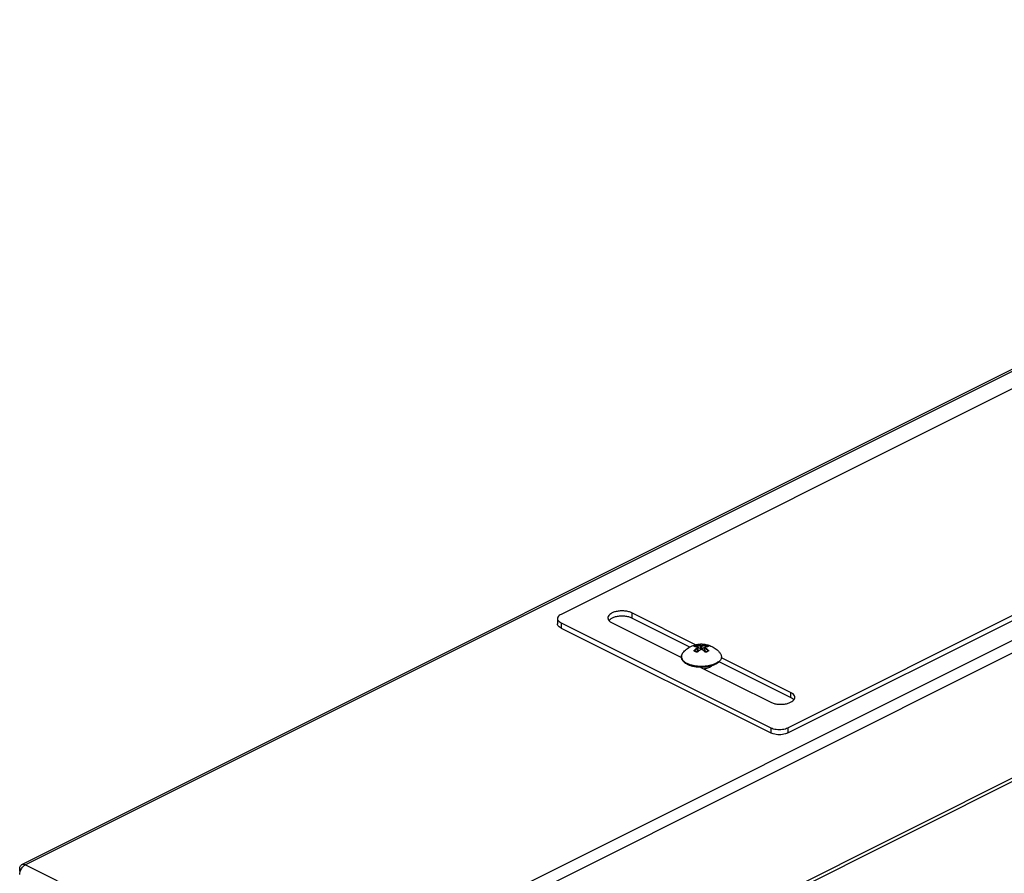
# Model space of a CAD drawing. Extents: x -414 to 78, y -464 to 323.
# Drawn here: x -414 to -168, y 110 to 323 of the extents above; entities that cross this region are included whole.
import ezdxf

# ---------------------------------------------------------------- set-up
doc = ezdxf.new("R2010")
doc.units = 0
doc.header["$LTSCALE"] = 16.335
doc.layers.get('0').update_dxf_attribs({"linetype": 'CONTINUOUS'})

msp = doc.modelspace()

# ---------------------------------------------------------------- linework, layer by layer
at = {"color": 7, "linetype": 'CONTINUOUS'}
for p, q in [((-413.3, 112.15), (8.13, 322.87)), ((-113.3, 257.29), (-278.76, 174.56)), ((-343.59, 44.18), (76.49, 254.22)), ((-222.19, 146.28), (-56.73, 229.01)), ((-222.19, 144.98), (-56.73, 227.71)), ((-245.23, 166.99), (-261.09, 174.91)), ((-279.64, 173.5), (-279.64, 172.2)), ((-278.76, 172.44), (-226.44, 146.28)), ((-266.04, 172.44), (-248.75, 163.8)), ((-246.67, 166.41), (-261.09, 173.61)), ((-278.76, 171.14), (-226.44, 144.98)), ((-245.45, 166.54), (-245.45, 166.54)), ((-245.45, 165.43), (-245.45, 165.43)), ((-245.42, 165.4), (-245.42, 165.4)), ((-244.61, 165.44), (-245.05, 165.22)), ((-244.65, 166.35), (-244.65, 166.35)), ((-243.9, 165.93), (-244.56, 166.26)), ((-244.55, 165.51), (-244.55, 166.23)), ((-242.97, 166.26), (-243.62, 165.93)), ((-242.97, 165.51), (-242.97, 166.23)), ((-242.47, 165.22), (-242.91, 165.44)), ((-242.88, 166.35), (-242.88, 166.35)), ((-242.1, 165.4), (-242.1, 165.4)), ((-242.08, 165.43), (-242.08, 165.43)), ((-242.07, 166.54), (-242.07, 166.54)), ((-221.49, 153.82), (-239.33, 162.74)), ((-221.49, 155.11), (-238.77, 163.76)), ((-243.86, 161.35), (-226.44, 152.64)), ((-241.51, 161.49), (-241.51, 161.62)), ((-241.26, 161.69), (-241.26, 161.66)), ((-413.82, 110.54), (-413.82, 111.07))]:
    msp.add_line(p, q, dxfattribs=at)
at = {"color": 9, "linetype": 'CONTINUOUS'}
for p, q in [((9.03, 322.81), (-412.41, 112.1)), ((76.2, 289.23), (-345.23, 78.51)), ((77.62, 286.79), (-343.82, 76.07)), ((77.62, 255.61), (-343.82, 44.89)), ((-261.09, 174.91), (-261.09, 173.61)), ((-278.76, 172.44), (-278.76, 171.14)), ((-245.39, 166.54), (-245.39, 166.53)), ((-245.39, 165.55), (-245.39, 165.38)), ((-244.96, 166.76), (-244.96, 166.45)), ((-244.68, 166.83), (-244.68, 166.37)), ((-244.61, 165.44), (-244.61, 166.15)), ((-243.9, 165.93), (-243.9, 166.65)), ((-243.62, 165.93), (-243.62, 166.65)), ((-242.91, 165.44), (-242.91, 166.15)), ((-242.84, 166.83), (-242.84, 166.37)), ((-242.56, 166.76), (-242.56, 166.45)), ((-242.14, 166.54), (-242.14, 166.53)), ((-242.14, 165.55), (-242.14, 165.38)), ((-221.49, 155.11), (-221.49, 153.82)), ((-226.44, 146.28), (-226.44, 144.98)), ((-222.19, 146.28), (-222.19, 144.98)), ((-413.5, 110.91), (-413.82, 111.07)), ((-412.41, 112.1), (-345.23, 78.51))]:
    msp.add_line(p, q, dxfattribs=at)
at = {"color": 7, "linetype": 'CONTINUOUS'}
for points, knots in [([(-278.76, 174.56), (-278.93, 174.48), (-279.23, 174.29), (-279.56, 173.93), (-279.64, 173.63), (-279.64, 173.5)], [0, 0, 0, 0, 0.390686, 0.721593, 1, 1, 1, 1]), ([(-261.09, 174.91), (-261.34, 175.04), (-261.91, 175.25), (-262.83, 175.41), (-263.81, 175.45), (-264.76, 175.34), (-265.63, 175.12), (-266.34, 174.78), (-266.85, 174.35), (-267.05, 173.94), (-267.06, 173.72), (-267.06, 173.68)], [0, 0, 0, 0, 0.125776, 0.26602, 0.412884, 0.557514, 0.691386, 0.807714, 0.903331, 0.981731, 1, 1, 1, 1]), ([(-279.64, 173.5), (-279.64, 173.37), (-279.56, 173.07), (-279.23, 172.71), (-278.93, 172.52), (-278.76, 172.44)], [0, 0, 0, 0, 0.278943, 0.609107, 1, 1, 1, 1]), ([(-278.76, 171.14), (-278.93, 171.22), (-279.23, 171.41), (-279.56, 171.77), (-279.64, 172.07), (-279.64, 172.2)], [0, 0, 0, 0, 0.390893, 0.721057, 1, 1, 1, 1]), ([(-267.06, 173.68), (-267.06, 173.55), (-267.01, 173.31), (-266.88, 173.11), (-266.81, 173.02)], [0, 0, 0, 0, 0.536588, 1, 1, 1, 1]), ([(-266.81, 173.02), (-266.76, 172.96), (-266.53, 172.72), (-266.25, 172.55), (-266.04, 172.44)], [0, 0, 0, 0, 0.26256, 1, 1, 1, 1]), ([(-261.09, 173.61), (-261.34, 173.74), (-261.91, 173.95), (-262.83, 174.11), (-263.81, 174.15), (-264.76, 174.05), (-265.63, 173.82), (-266.21, 173.54), (-266.49, 173.34), (-266.55, 173.29)], [0, 0, 0, 0, 0.149426, 0.31604, 0.490519, 0.662344, 0.821388, 0.95959, 1, 1, 1, 1]), ([(-248.36, 164.98), (-248.23, 165.15), (-247.94, 165.46), (-247.46, 165.89), (-246.93, 166.27), (-246.36, 166.58), (-245.79, 166.82), (-245.22, 167), (-244.67, 167.11), (-244.14, 167.17), (-243.62, 167.18), (-243.11, 167.14), (-242.61, 167.06), (-242.11, 166.94), (-241.6, 166.77), (-241.27, 166.63), (-241.11, 166.54)], [0, 0, 0, 0, 0.080291, 0.160111, 0.240837, 0.3228, 0.401545, 0.474947, 0.543973, 0.610204, 0.674803, 0.738547, 0.801683, 0.865401, 0.931252, 1, 1, 1, 1]), ([(-248.75, 163.8), (-248.76, 163.85), (-248.77, 164.02), (-248.73, 164.31), (-248.59, 164.66), (-248.45, 164.88), (-248.36, 164.98)], [0, 0, 0, 0, 0.127541, 0.399367, 0.686554, 1, 1, 1, 1]), ([(-245.45, 166.54), (-245.45, 166.54), (-245.46, 166.54), (-245.47, 166.54), (-245.47, 166.54), (-245.48, 166.54), (-245.48, 166.54)], [0, 0, 0, 0, 0.310598, 0.864934, 0.962328, 1, 1, 1, 1]), ([(-244.72, 166.38), (-244.78, 166.4), (-244.94, 166.45), (-245.18, 166.5), (-245.36, 166.53), (-245.45, 166.54)], [0, 0, 0, 0, 0.264851, 0.650948, 1, 1, 1, 1]), ([(-245.42, 165.4), (-245.42, 165.4), (-245.43, 165.41), (-245.44, 165.42), (-245.45, 165.42), (-245.45, 165.43)], [0, 0, 0, 0, 0.428075, 0.748187, 1, 1, 1, 1]), ([(-245.2, 165.3), (-245.22, 165.31), (-245.27, 165.33), (-245.35, 165.37), (-245.4, 165.39), (-245.42, 165.4)], [0, 0, 0, 0, 0.301934, 0.695872, 1, 1, 1, 1]), ([(-244.98, 165.18), (-245.01, 165.19), (-245.06, 165.22), (-245.13, 165.26), (-245.18, 165.29), (-245.2, 165.3)], [0, 0, 0, 0, 0.301831, 0.695772, 1, 1, 1, 1]), ([(-244.68, 165.24), (-244.68, 165.23), (-244.71, 165.21), (-244.75, 165.19), (-244.81, 165.17), (-244.87, 165.16), (-244.92, 165.16), (-244.96, 165.17), (-244.98, 165.18), (-244.98, 165.18)], [0, 0, 0, 0, 0.095378, 0.276012, 0.460426, 0.639046, 0.80219, 0.939777, 1, 1, 1, 1]), ([(-244.55, 166.23), (-244.55, 166.23), (-244.55, 166.25), (-244.56, 166.28), (-244.58, 166.32), (-244.62, 166.34), (-244.64, 166.35), (-244.65, 166.35)], [0, 0, 0, 0, 0.019091, 0.279916, 0.550214, 0.833418, 1, 1, 1, 1]), ([(-243.89, 165.85), (-243.97, 165.79), (-244.16, 165.67), (-244.41, 165.47), (-244.58, 165.33), (-244.65, 165.26)], [0, 0, 0, 0, 0.327325, 0.689437, 1, 1, 1, 1]), ([(-244.55, 165.51), (-244.55, 165.5), (-244.56, 165.48), (-244.58, 165.46), (-244.6, 165.44), (-244.61, 165.44)], [0, 0, 0, 0, 0.278908, 0.609167, 1, 1, 1, 1]), ([(-243.62, 165.93), (-243.63, 165.93), (-243.66, 165.92), (-243.71, 165.91), (-243.76, 165.9), (-243.81, 165.91), (-243.86, 165.92), (-243.89, 165.93), (-243.9, 165.93)], [0, 0, 0, 0, 0.150452, 0.32195, 0.500245, 0.678363, 0.849466, 1, 1, 1, 1]), ([(-243.64, 165.85), (-243.65, 165.86), (-243.68, 165.87), (-243.73, 165.88), (-243.79, 165.88), (-243.84, 165.87), (-243.86, 165.86), (-243.87, 165.86)], [0, 0, 0, 0, 0.20543, 0.422705, 0.642181, 0.858929, 1, 1, 1, 1]), ([(-242.87, 165.26), (-242.95, 165.33), (-243.11, 165.47), (-243.36, 165.67), (-243.55, 165.79), (-243.64, 165.85)], [0, 0, 0, 0, 0.308381, 0.670545, 1, 1, 1, 1]), ([(-242.88, 166.35), (-242.88, 166.35), (-242.91, 166.34), (-242.94, 166.32), (-242.96, 166.28), (-242.97, 166.25), (-242.97, 166.23), (-242.97, 166.23)], [0, 0, 0, 0, 0.157918, 0.443505, 0.715748, 0.978245, 1, 1, 1, 1]), ([(-242.91, 165.44), (-242.92, 165.44), (-242.94, 165.46), (-242.97, 165.48), (-242.97, 165.5), (-242.97, 165.51)], [0, 0, 0, 0, 0.390656, 0.721622, 1, 1, 1, 1]), ([(-242.54, 165.18), (-242.54, 165.18), (-242.56, 165.17), (-242.6, 165.16), (-242.65, 165.16), (-242.71, 165.17), (-242.77, 165.19), (-242.81, 165.21), (-242.84, 165.23), (-242.85, 165.24)], [0, 0, 0, 0, 0.054776, 0.190502, 0.35243, 0.530607, 0.715394, 0.897209, 1, 1, 1, 1]), ([(-242.07, 166.54), (-242.16, 166.53), (-242.34, 166.5), (-242.58, 166.45), (-242.74, 166.4), (-242.8, 166.38)], [0, 0, 0, 0, 0.347623, 0.734573, 1, 1, 1, 1]), ([(-242.1, 165.4), (-242.15, 165.38), (-242.25, 165.33), (-242.39, 165.26), (-242.49, 165.21), (-242.54, 165.18)], [0, 0, 0, 0, 0.310598, 0.674176, 1, 1, 1, 1]), ([(-242.08, 165.43), (-242.08, 165.42), (-242.08, 165.42), (-242.09, 165.41), (-242.1, 165.4), (-242.1, 165.4)], [0, 0, 0, 0, 0.249841, 0.565089, 1, 1, 1, 1]), ([(-242.05, 166.54), (-242.06, 166.54), (-242.06, 166.54), (-242.07, 166.54), (-242.07, 166.54)], [0, 0, 0, 0, 0.651834, 1, 1, 1, 1]), ([(-242.05, 166.54), (-242.05, 166.54), (-242.05, 166.54), (-242.05, 166.54), (-242.05, 166.54)], [0, 0, 0, 0, 0.753957, 1, 1, 1, 1]), ([(-241.11, 166.54), (-240.93, 166.45), (-240.57, 166.25), (-240.06, 165.89), (-239.59, 165.47), (-239.3, 165.15), (-239.16, 164.98)], [0, 0, 0, 0, 0.244899, 0.488618, 0.738312, 1, 1, 1, 1]), ([(-239.16, 164.98), (-239.07, 164.87), (-238.92, 164.64), (-238.78, 164.26), (-238.75, 163.88), (-238.82, 163.49), (-239, 163.12), (-239.19, 162.87), (-239.31, 162.75), (-239.33, 162.74)], [0, 0, 0, 0, 0.172106, 0.328887, 0.479077, 0.631067, 0.79376, 0.97316, 1, 1, 1, 1]), ([(-247.25, 162.07), (-247.4, 162.15), (-247.69, 162.32), (-248.08, 162.61), (-248.38, 162.92), (-248.6, 163.26), (-248.71, 163.56), (-248.75, 163.74), (-248.75, 163.8)], [0, 0, 0, 0, 0.218597, 0.419856, 0.603425, 0.770059, 0.923014, 1, 1, 1, 1]), ([(-239.8, 162.35), (-239.9, 162.28), (-240.18, 162.12), (-240.47, 161.98), (-240.65, 161.91)], [0, 0, 0, 0, 0.384311, 1, 1, 1, 1]), ([(-239.33, 162.74), (-239.43, 162.63), (-239.58, 162.5), (-239.75, 162.39), (-239.8, 162.35)], [0, 0, 0, 0, 0.708722, 1, 1, 1, 1]), ([(-246.35, 161.72), (-246.46, 161.75), (-246.64, 161.81), (-246.82, 161.88), (-246.88, 161.91)], [0, 0, 0, 0, 0.637579, 1, 1, 1, 1]), ([(-245.86, 161.59), (-245.93, 161.6), (-246.09, 161.64), (-246.26, 161.69), (-246.35, 161.72)], [0, 0, 0, 0, 0.441423, 1, 1, 1, 1]), ([(-244.96, 161.42), (-245.11, 161.44), (-245.41, 161.49), (-245.71, 161.55), (-245.86, 161.59)], [0, 0, 0, 0, 0.505733, 1, 1, 1, 1]), ([(-243.86, 161.35), (-243.91, 161.35), (-244.2, 161.36), (-244.56, 161.38), (-244.88, 161.41), (-244.96, 161.42)], [0, 0, 0, 0, 0.134915, 0.785534, 1, 1, 1, 1]), ([(-242.58, 161.42), (-242.82, 161.39), (-243.24, 161.36), (-243.67, 161.35), (-243.86, 161.35)], [0, 0, 0, 0, 0.555213, 1, 1, 1, 1]), ([(-242.61, 161.09), (-242.28, 161.16), (-241.86, 161.3), (-241.46, 161.51), (-241.38, 161.56)], [0, 0, 0, 0, 0.777454, 1, 1, 1, 1]), ([(-241.68, 161.58), (-241.75, 161.57), (-242.05, 161.5), (-242.35, 161.45), (-242.58, 161.42)], [0, 0, 0, 0, 0.245568, 1, 1, 1, 1]), ([(-241.18, 161.72), (-241.2, 161.71), (-241.37, 161.66), (-241.53, 161.62), (-241.68, 161.58)], [0, 0, 0, 0, 0.142811, 1, 1, 1, 1]), ([(-220.46, 153.88), (-220.46, 154), (-220.54, 154.33), (-220.9, 154.77), (-221.27, 155.01), (-221.49, 155.11)], [0, 0, 0, 0, 0.225342, 0.57225, 1, 1, 1, 1]), ([(-226.44, 152.64), (-226.18, 152.51), (-225.61, 152.31), (-224.69, 152.14), (-223.72, 152.11), (-222.76, 152.21), (-221.89, 152.44), (-221.2, 152.77), (-220.84, 153.07), (-220.71, 153.23)], [0, 0, 0, 0, 0.140381, 0.29691, 0.460826, 0.62225, 0.771668, 0.901503, 1, 1, 1, 1]), ([(-220.71, 153.23), (-220.7, 153.24), (-220.58, 153.39), (-220.48, 153.62), (-220.46, 153.84), (-220.46, 153.88)], [0, 0, 0, 0, 0.070814, 0.824401, 1, 1, 1, 1]), ([(-226.44, 146.28), (-226.24, 146.18), (-225.8, 146.01), (-225.08, 145.87), (-224.32, 145.82), (-223.55, 145.87), (-222.83, 146.01), (-222.39, 146.18), (-222.19, 146.28)], [0, 0, 0, 0, 0.150466, 0.321933, 0.500251, 0.678383, 0.849439, 1, 1, 1, 1]), ([(-222.19, 144.98), (-222.39, 144.88), (-222.83, 144.71), (-223.55, 144.57), (-224.32, 144.52), (-225.08, 144.57), (-225.8, 144.71), (-226.24, 144.88), (-226.44, 144.98)], [0, 0, 0, 0, 0.150561, 0.321617, 0.499749, 0.678067, 0.849534, 1, 1, 1, 1]), ([(-413.73, 110.31), (-413.7, 110.41), (-413.56, 110.85), (-413.28, 111.33), (-412.98, 111.67), (-412.9, 111.74)], [0, 0, 0, 0, 0.195201, 0.813755, 1, 1, 1, 1]), ([(-413.3, 112.15), (-413.24, 112.18), (-413.03, 112.26), (-412.81, 112.24), (-412.66, 112.2)], [0, 0, 0, 0, 0.300952, 1, 1, 1, 1])]:
    msp.add_open_spline(points, degree=3, knots=knots, dxfattribs=at)
for points in [[(-266.71, 173.14), (-266.74, 173.11), (-266.78, 173.07), (-266.81, 173.03)], [(-266.55, 173.29), (-266.61, 173.24), (-266.66, 173.19), (-266.71, 173.14)], [(-244.69, 166.37), (-244.7, 166.37), (-244.71, 166.38), (-244.72, 166.38)], [(-244.65, 166.35), (-244.66, 166.36), (-244.68, 166.36), (-244.69, 166.37)], [(-244.65, 165.26), (-244.66, 165.25), (-244.67, 165.25), (-244.68, 165.24)], [(-243.87, 165.86), (-243.88, 165.85), (-243.88, 165.85), (-243.89, 165.85)], [(-242.83, 166.37), (-242.85, 166.36), (-242.86, 166.36), (-242.88, 166.35)], [(-242.85, 165.24), (-242.85, 165.25), (-242.86, 165.25), (-242.87, 165.26)], [(-242.8, 166.38), (-242.81, 166.38), (-242.82, 166.37), (-242.83, 166.37)], [(-242.07, 166.54), (-242.07, 166.54), (-242.07, 166.54), (-242.07, 166.54)], [(-246.88, 161.91), (-247, 161.96), (-247.13, 162.01), (-247.25, 162.07)], [(-243.18, 161.01), (-242.99, 161.02), (-242.8, 161.05), (-242.61, 161.09)], [(-241.38, 161.56), (-241.34, 161.59), (-241.3, 161.62), (-241.26, 161.65)], [(-241.26, 161.65), (-241.23, 161.67), (-241.2, 161.69), (-241.17, 161.71)], [(-240.65, 161.91), (-240.82, 161.84), (-241, 161.77), (-241.18, 161.72)], [(-221.06, 153.56), (-221.2, 153.66), (-221.34, 153.74), (-221.49, 153.82)], [(-220.89, 153.42), (-220.95, 153.47), (-221, 153.51), (-221.06, 153.56)], [(-220.71, 153.23), (-220.77, 153.3), (-220.83, 153.36), (-220.89, 153.42)], [(-413.82, 111.07), (-413.82, 111.34), (-413.78, 111.62), (-413.63, 111.84)], [(-413.63, 111.84), (-413.59, 111.9), (-413.54, 111.96), (-413.49, 112.01)], [(-413.49, 112.01), (-413.43, 112.07), (-413.37, 112.11), (-413.3, 112.15)], [(-412.9, 111.74), (-412.83, 111.81), (-412.75, 111.88), (-412.67, 111.94)], [(-412.67, 111.94), (-412.58, 112), (-412.5, 112.05), (-412.41, 112.1)], [(-412.66, 112.2), (-412.57, 112.17), (-412.49, 112.14), (-412.41, 112.1)], [(-413.82, 109.66), (-413.82, 109.88), (-413.79, 110.09), (-413.73, 110.31)]]:
    msp.add_open_spline(points, degree=3, dxfattribs=at)
at = {"color": 9, "linetype": 'CONTINUOUS'}
for points, knots in [([(-248.36, 164.98), (-248.42, 164.91), (-248.52, 164.77), (-248.64, 164.54), (-248.71, 164.29), (-248.74, 164.04), (-248.72, 163.87), (-248.7, 163.78), (-248.7, 163.77)], [0, 0, 0, 0, 0.202058, 0.405549, 0.59907, 0.787304, 0.975538, 1, 1, 1, 1]), ([(-245.49, 166.53), (-245.5, 166.53), (-245.53, 166.53), (-245.57, 166.55), (-245.58, 166.58), (-245.56, 166.61), (-245.53, 166.64), (-245.5, 166.66), (-245.49, 166.67)], [0, 0, 0, 0, 0.212543, 0.355622, 0.461483, 0.587357, 0.765746, 1, 1, 1, 1]), ([(-245.49, 165.38), (-245.5, 165.38), (-245.54, 165.4), (-245.57, 165.44), (-245.58, 165.5), (-245.57, 165.55), (-245.54, 165.61), (-245.51, 165.65), (-245.49, 165.66)], [0, 0, 0, 0, 0.158734, 0.302323, 0.445356, 0.604028, 0.787912, 1, 1, 1, 1]), ([(-245.49, 166.67), (-245.44, 166.7), (-245.35, 166.75), (-245.2, 166.82), (-245.1, 166.87), (-245.06, 166.89)], [0, 0, 0, 0, 0.338861, 0.672997, 1, 1, 1, 1]), ([(-245.49, 166.67), (-245.48, 166.67), (-245.46, 166.66), (-245.43, 166.64), (-245.41, 166.61), (-245.39, 166.58), (-245.39, 166.56), (-245.39, 166.54)], [0, 0, 0, 0, 0.160359, 0.355483, 0.574025, 0.795913, 1, 1, 1, 1]), ([(-245.49, 166.53), (-245.48, 166.53), (-245.47, 166.54), (-245.45, 166.54), (-245.45, 166.54)], [0, 0, 0, 0, 0.784864, 1, 1, 1, 1]), ([(-245.49, 165.66), (-245.43, 165.71), (-245.32, 165.81), (-245.16, 165.94), (-245, 166.07), (-244.85, 166.18), (-244.74, 166.24), (-244.7, 166.27)], [0, 0, 0, 0, 0.228674, 0.435839, 0.634321, 0.828011, 1, 1, 1, 1]), ([(-245.49, 165.66), (-245.48, 165.66), (-245.46, 165.65), (-245.43, 165.62), (-245.4, 165.59), (-245.39, 165.57), (-245.39, 165.55)], [0, 0, 0, 0, 0.230305, 0.498268, 0.767164, 1, 1, 1, 1]), ([(-245.49, 165.38), (-245.48, 165.38), (-245.46, 165.4), (-245.44, 165.4), (-245.42, 165.4), (-245.42, 165.4)], [0, 0, 0, 0, 0.433133, 0.797314, 1, 1, 1, 1]), ([(-245.27, 165.28), (-245.3, 165.29), (-245.34, 165.31), (-245.42, 165.34), (-245.46, 165.37), (-245.49, 165.38)], [0, 0, 0, 0, 0.336168, 0.669896, 1, 1, 1, 1]), ([(-245.45, 165.43), (-245.45, 165.44), (-245.44, 165.47), (-245.42, 165.51), (-245.4, 165.54), (-245.39, 165.55)], [0, 0, 0, 0, 0.273759, 0.613625, 1, 1, 1, 1]), ([(-244.7, 166.35), (-244.74, 166.36), (-244.83, 166.39), (-244.97, 166.43), (-245.13, 166.47), (-245.28, 166.5), (-245.38, 166.51), (-245.42, 166.52)], [0, 0, 0, 0, 0.18086, 0.378934, 0.596143, 0.832339, 1, 1, 1, 1]), ([(-245.39, 166.54), (-245.34, 166.57), (-245.25, 166.62), (-245.11, 166.69), (-245.01, 166.74), (-244.96, 166.76)], [0, 0, 0, 0, 0.339089, 0.672903, 1, 1, 1, 1]), ([(-245.39, 165.55), (-245.33, 165.6), (-245.22, 165.7), (-245.06, 165.83), (-244.91, 165.95), (-244.76, 166.06), (-244.66, 166.12), (-244.61, 166.15)], [0, 0, 0, 0, 0.228646, 0.435818, 0.634329, 0.828013, 1, 1, 1, 1]), ([(-245.06, 165.16), (-245.08, 165.17), (-245.13, 165.2), (-245.2, 165.24), (-245.25, 165.26), (-245.27, 165.28)], [0, 0, 0, 0, 0.336102, 0.669833, 1, 1, 1, 1]), ([(-245.06, 166.89), (-245.04, 166.89), (-244.99, 166.91), (-244.92, 166.93), (-244.85, 166.95), (-244.77, 166.96), (-244.69, 166.96), (-244.65, 166.96), (-244.62, 166.96)], [0, 0, 0, 0, 0.148199, 0.316938, 0.496706, 0.678025, 0.849064, 1, 1, 1, 1]), ([(-245.06, 166.89), (-245.05, 166.89), (-245.03, 166.88), (-245, 166.86), (-244.98, 166.83), (-244.97, 166.79), (-244.96, 166.77), (-244.96, 166.76)], [0, 0, 0, 0, 0.161931, 0.354155, 0.569526, 0.791173, 1, 1, 1, 1]), ([(-244.67, 165.2), (-244.68, 165.19), (-244.71, 165.17), (-244.77, 165.15), (-244.84, 165.13), (-244.92, 165.12), (-244.99, 165.13), (-245.04, 165.15), (-245.06, 165.16)], [0, 0, 0, 0, 0.066797, 0.270641, 0.471574, 0.661823, 0.838385, 1, 1, 1, 1]), ([(-245.06, 165.16), (-245.05, 165.17), (-245.03, 165.18), (-245.01, 165.19), (-244.99, 165.18), (-244.98, 165.18)], [0, 0, 0, 0, 0.422524, 0.767894, 1, 1, 1, 1]), ([(-244.96, 166.76), (-244.95, 166.76), (-244.92, 166.77), (-244.88, 166.79), (-244.83, 166.8), (-244.77, 166.81), (-244.73, 166.82), (-244.7, 166.83), (-244.68, 166.83)], [0, 0, 0, 0, 0.146471, 0.314737, 0.495048, 0.677359, 0.849106, 1, 1, 1, 1]), ([(-244.7, 166.35), (-244.69, 166.35), (-244.67, 166.36), (-244.65, 166.36), (-244.65, 166.35)], [0, 0, 0, 0, 0.620266, 1, 1, 1, 1]), ([(-244.7, 166.27), (-244.69, 166.28), (-244.69, 166.28), (-244.68, 166.29), (-244.67, 166.3), (-244.67, 166.31), (-244.67, 166.33), (-244.68, 166.34), (-244.69, 166.34), (-244.7, 166.35)], [0, 0, 0, 0, 0.136071, 0.270439, 0.39953, 0.522845, 0.650052, 0.80371, 1, 1, 1, 1]), ([(-244.7, 166.27), (-244.69, 166.27), (-244.66, 166.26), (-244.64, 166.23), (-244.62, 166.19), (-244.61, 166.17), (-244.61, 166.15)], [0, 0, 0, 0, 0.225793, 0.487645, 0.75628, 1, 1, 1, 1]), ([(-244.62, 166.96), (-244.64, 166.95), (-244.66, 166.94), (-244.68, 166.91), (-244.69, 166.87), (-244.68, 166.84), (-244.68, 166.83)], [0, 0, 0, 0, 0.21937, 0.467383, 0.734131, 1, 1, 1, 1]), ([(-244.68, 166.83), (-244.62, 166.82), (-244.5, 166.8), (-244.33, 166.77), (-244.17, 166.73), (-244.03, 166.69), (-243.94, 166.66), (-243.9, 166.65)], [0, 0, 0, 0, 0.235063, 0.452194, 0.652004, 0.834208, 1, 1, 1, 1]), ([(-244.62, 165.23), (-244.63, 165.24), (-244.65, 165.24), (-244.67, 165.25), (-244.68, 165.24), (-244.68, 165.24)], [0, 0, 0, 0, 0.549604, 0.92765, 1, 1, 1, 1]), ([(-244.62, 166.96), (-244.56, 166.95), (-244.44, 166.94), (-244.27, 166.9), (-244.11, 166.86), (-243.97, 166.82), (-243.88, 166.79), (-243.83, 166.78)], [0, 0, 0, 0, 0.235101, 0.452221, 0.652023, 0.83423, 1, 1, 1, 1]), ([(-243.88, 165.81), (-243.91, 165.79), (-243.99, 165.74), (-244.13, 165.64), (-244.29, 165.52), (-244.46, 165.38), (-244.57, 165.28), (-244.62, 165.23)], [0, 0, 0, 0, 0.120928, 0.321399, 0.531406, 0.753717, 1, 1, 1, 1]), ([(-244.61, 166.15), (-244.6, 166.16), (-244.59, 166.17), (-244.57, 166.18), (-244.56, 166.2), (-244.55, 166.22), (-244.55, 166.23), (-244.55, 166.23)], [0, 0, 0, 0, 0.255188, 0.506569, 0.748837, 0.98421, 1, 1, 1, 1]), ([(-243.83, 166.78), (-243.84, 166.77), (-243.87, 166.76), (-243.89, 166.73), (-243.9, 166.69), (-243.9, 166.66), (-243.9, 166.65)], [0, 0, 0, 0, 0.221256, 0.475282, 0.743217, 1, 1, 1, 1]), ([(-243.9, 166.65), (-243.89, 166.64), (-243.86, 166.63), (-243.81, 166.63), (-243.76, 166.62), (-243.72, 166.63), (-243.68, 166.63), (-243.65, 166.64), (-243.63, 166.65), (-243.62, 166.65)], [0, 0, 0, 0, 0.162887, 0.340546, 0.512383, 0.666276, 0.798328, 0.908533, 1, 1, 1, 1]), ([(-243.83, 165.84), (-243.84, 165.85), (-243.86, 165.86), (-243.88, 165.85), (-243.89, 165.85), (-243.89, 165.85)], [0, 0, 0, 0, 0.553376, 0.984299, 1, 1, 1, 1]), ([(-243.83, 166.78), (-243.83, 166.78), (-243.81, 166.77), (-243.79, 166.77), (-243.76, 166.77), (-243.74, 166.77), (-243.72, 166.77), (-243.7, 166.77), (-243.69, 166.78), (-243.69, 166.78)], [0, 0, 0, 0, 0.160085, 0.338158, 0.511447, 0.666732, 0.799512, 0.909557, 1, 1, 1, 1]), ([(-243.69, 165.84), (-243.7, 165.85), (-243.71, 165.85), (-243.74, 165.86), (-243.76, 165.86), (-243.78, 165.86), (-243.8, 165.86), (-243.82, 165.85), (-243.83, 165.85), (-243.83, 165.84)], [0, 0, 0, 0, 0.166766, 0.342899, 0.510943, 0.661638, 0.792537, 0.904213, 1, 1, 1, 1]), ([(-243.69, 166.78), (-243.64, 166.79), (-243.55, 166.83), (-243.4, 166.87), (-243.24, 166.91), (-243.07, 166.94), (-242.96, 166.95), (-242.9, 166.96)], [0, 0, 0, 0, 0.180792, 0.3782, 0.577875, 0.781937, 1, 1, 1, 1]), ([(-243.69, 166.78), (-243.68, 166.77), (-243.66, 166.76), (-243.64, 166.73), (-243.62, 166.69), (-243.62, 166.66), (-243.62, 166.65)], [0, 0, 0, 0, 0.221257, 0.475285, 0.743219, 1, 1, 1, 1]), ([(-243.69, 165.84), (-243.68, 165.85), (-243.66, 165.86), (-243.64, 165.85), (-243.64, 165.85), (-243.64, 165.85)], [0, 0, 0, 0, 0.553386, 0.984326, 1, 1, 1, 1]), ([(-242.9, 165.23), (-242.96, 165.29), (-243.08, 165.39), (-243.25, 165.53), (-243.41, 165.65), (-243.54, 165.74), (-243.62, 165.8), (-243.65, 165.82)], [0, 0, 0, 0, 0.263884, 0.498335, 0.706365, 0.889778, 1, 1, 1, 1]), ([(-243.62, 166.65), (-243.57, 166.67), (-243.48, 166.7), (-243.33, 166.74), (-243.17, 166.78), (-243.01, 166.81), (-242.9, 166.82), (-242.84, 166.83)], [0, 0, 0, 0, 0.180817, 0.378187, 0.577886, 0.781961, 1, 1, 1, 1]), ([(-242.97, 166.23), (-242.97, 166.22), (-242.97, 166.2), (-242.95, 166.18), (-242.93, 166.16), (-242.91, 166.15)], [0, 0, 0, 0, 0.242207, 0.575742, 1, 1, 1, 1]), ([(-242.83, 166.27), (-242.84, 166.27), (-242.86, 166.26), (-242.88, 166.23), (-242.9, 166.19), (-242.91, 166.17), (-242.91, 166.15)], [0, 0, 0, 0, 0.225793, 0.487645, 0.75628, 1, 1, 1, 1]), ([(-242.91, 166.15), (-242.87, 166.13), (-242.78, 166.07), (-242.64, 165.97), (-242.48, 165.85), (-242.31, 165.71), (-242.2, 165.61), (-242.14, 165.55)], [0, 0, 0, 0, 0.154449, 0.32888, 0.526739, 0.749892, 1, 1, 1, 1]), ([(-242.9, 166.96), (-242.88, 166.96), (-242.83, 166.96), (-242.75, 166.96), (-242.68, 166.95), (-242.6, 166.93), (-242.53, 166.91), (-242.49, 166.89), (-242.47, 166.89)], [0, 0, 0, 0, 0.150417, 0.322186, 0.504256, 0.6838, 0.851807, 1, 1, 1, 1]), ([(-242.9, 166.96), (-242.89, 166.95), (-242.87, 166.94), (-242.85, 166.91), (-242.84, 166.87), (-242.84, 166.84), (-242.84, 166.83)], [0, 0, 0, 0, 0.219367, 0.467379, 0.734129, 1, 1, 1, 1]), ([(-242.9, 165.23), (-242.89, 165.24), (-242.87, 165.24), (-242.85, 165.25), (-242.85, 165.24), (-242.85, 165.24)], [0, 0, 0, 0, 0.54959, 0.927628, 1, 1, 1, 1]), ([(-242.83, 166.35), (-242.84, 166.35), (-242.85, 166.36), (-242.87, 166.36), (-242.88, 166.35)], [0, 0, 0, 0, 0.620266, 1, 1, 1, 1]), ([(-242.83, 166.35), (-242.83, 166.35), (-242.84, 166.34), (-242.85, 166.34), (-242.85, 166.33), (-242.86, 166.31), (-242.85, 166.3), (-242.84, 166.29), (-242.83, 166.28), (-242.83, 166.27)], [0, 0, 0, 0, 0.119574, 0.235632, 0.347779, 0.462519, 0.597851, 0.775209, 1, 1, 1, 1]), ([(-242.47, 165.16), (-242.49, 165.15), (-242.53, 165.13), (-242.6, 165.12), (-242.68, 165.13), (-242.76, 165.15), (-242.82, 165.17), (-242.85, 165.19), (-242.86, 165.2)], [0, 0, 0, 0, 0.161719, 0.33915, 0.529773, 0.730033, 0.933113, 1, 1, 1, 1]), ([(-242.84, 166.83), (-242.83, 166.83), (-242.8, 166.82), (-242.75, 166.81), (-242.7, 166.8), (-242.65, 166.79), (-242.6, 166.77), (-242.57, 166.76), (-242.56, 166.76)], [0, 0, 0, 0, 0.150614, 0.323132, 0.506191, 0.686255, 0.85376, 1, 1, 1, 1]), ([(-242.09, 166.52), (-242.13, 166.52), (-242.22, 166.5), (-242.37, 166.48), (-242.53, 166.44), (-242.68, 166.4), (-242.78, 166.36), (-242.83, 166.35)], [0, 0, 0, 0, 0.152103, 0.368591, 0.583363, 0.800484, 1, 1, 1, 1]), ([(-242.83, 166.27), (-242.78, 166.25), (-242.69, 166.19), (-242.55, 166.08), (-242.39, 165.96), (-242.22, 165.82), (-242.1, 165.72), (-242.04, 165.66)], [0, 0, 0, 0, 0.154428, 0.328865, 0.526722, 0.749863, 1, 1, 1, 1]), ([(-242.47, 166.89), (-242.48, 166.89), (-242.5, 166.88), (-242.52, 166.86), (-242.54, 166.83), (-242.56, 166.79), (-242.56, 166.77), (-242.56, 166.76)], [0, 0, 0, 0, 0.161932, 0.354155, 0.569524, 0.79117, 1, 1, 1, 1]), ([(-242.56, 166.76), (-242.54, 166.75), (-242.49, 166.72), (-242.42, 166.69), (-242.37, 166.67), (-242.35, 166.66)], [0, 0, 0, 0, 0.330209, 0.663823, 1, 1, 1, 1]), ([(-242.47, 165.16), (-242.47, 165.17), (-242.49, 165.18), (-242.52, 165.19), (-242.53, 165.18), (-242.54, 165.18)], [0, 0, 0, 0, 0.422543, 0.76793, 1, 1, 1, 1]), ([(-242.47, 166.89), (-242.44, 166.88), (-242.39, 166.85), (-242.32, 166.82), (-242.28, 166.8), (-242.25, 166.79)], [0, 0, 0, 0, 0.330108, 0.663834, 1, 1, 1, 1]), ([(-242.04, 165.38), (-242.08, 165.35), (-242.18, 165.31), (-242.32, 165.24), (-242.42, 165.19), (-242.47, 165.16)], [0, 0, 0, 0, 0.326865, 0.660998, 1, 1, 1, 1]), ([(-242.35, 166.66), (-242.32, 166.64), (-242.28, 166.62), (-242.21, 166.58), (-242.16, 166.56), (-242.14, 166.54)], [0, 0, 0, 0, 0.330206, 0.663828, 1, 1, 1, 1]), ([(-242.25, 166.79), (-242.23, 166.77), (-242.18, 166.75), (-242.11, 166.71), (-242.06, 166.68), (-242.04, 166.67)], [0, 0, 0, 0, 0.330169, 0.663901, 1, 1, 1, 1]), ([(-242.04, 166.67), (-242.04, 166.67), (-242.06, 166.66), (-242.09, 166.64), (-242.11, 166.61), (-242.13, 166.58), (-242.13, 166.56), (-242.14, 166.54)], [0, 0, 0, 0, 0.160358, 0.355483, 0.574027, 0.795916, 1, 1, 1, 1]), ([(-242.04, 165.66), (-242.05, 165.66), (-242.07, 165.65), (-242.1, 165.62), (-242.12, 165.59), (-242.13, 165.57), (-242.14, 165.55)], [0, 0, 0, 0, 0.230297, 0.49826, 0.76716, 1, 1, 1, 1]), ([(-242.14, 165.55), (-242.12, 165.54), (-242.1, 165.51), (-242.08, 165.47), (-242.08, 165.44), (-242.08, 165.43)], [0, 0, 0, 0, 0.391653, 0.728995, 1, 1, 1, 1]), ([(-242.04, 165.38), (-242.04, 165.38), (-242.06, 165.4), (-242.08, 165.4), (-242.1, 165.4), (-242.1, 165.4)], [0, 0, 0, 0, 0.433095, 0.797246, 1, 1, 1, 1]), ([(-242.04, 166.53), (-242.04, 166.53), (-242.06, 166.54), (-242.07, 166.54), (-242.07, 166.54)], [0, 0, 0, 0, 0.784945, 1, 1, 1, 1]), ([(-242.04, 166.67), (-242.02, 166.66), (-241.99, 166.64), (-241.96, 166.61), (-241.94, 166.58), (-241.95, 166.55), (-241.99, 166.53), (-242.02, 166.53), (-242.04, 166.53)], [0, 0, 0, 0, 0.234472, 0.412692, 0.538713, 0.645209, 0.789679, 1, 1, 1, 1]), ([(-242.04, 165.66), (-242.02, 165.65), (-241.98, 165.61), (-241.95, 165.55), (-241.94, 165.5), (-241.95, 165.44), (-241.99, 165.4), (-242.02, 165.38), (-242.04, 165.38)], [0, 0, 0, 0, 0.214609, 0.397189, 0.554892, 0.697711, 0.841417, 1, 1, 1, 1]), ([(-248.7, 163.77), (-248.68, 163.7), (-248.63, 163.54), (-248.52, 163.31), (-248.35, 163.08), (-248.14, 162.86), (-247.89, 162.66), (-247.6, 162.46), (-247.39, 162.34), (-247.27, 162.29)], [0, 0, 0, 0, 0.103626, 0.228358, 0.361464, 0.504522, 0.65846, 0.82365, 1, 1, 1, 1]), ([(-246.6, 162.01), (-246.71, 162.04), (-246.93, 162.13), (-247.16, 162.23), (-247.27, 162.29)], [0, 0, 0, 0, 0.455013, 1, 1, 1, 1]), ([(-239.72, 162.6), (-239.79, 162.55), (-239.96, 162.44), (-240.25, 162.28), (-240.49, 162.17), (-240.61, 162.12)], [0, 0, 0, 0, 0.234594, 0.606034, 1, 1, 1, 1]), ([(-239.46, 162.8), (-239.52, 162.75), (-239.6, 162.68), (-239.69, 162.62), (-239.72, 162.6)], [0, 0, 0, 0, 0.657607, 1, 1, 1, 1]), ([(-245.81, 161.78), (-245.91, 161.8), (-246.15, 161.86), (-246.41, 161.94), (-246.58, 162), (-246.6, 162.01)], [0, 0, 0, 0, 0.364705, 0.894914, 1, 1, 1, 1]), ([(-244.31, 161.58), (-244.45, 161.58), (-244.75, 161.61), (-245.2, 161.66), (-245.56, 161.73), (-245.76, 161.77), (-245.81, 161.78)], [0, 0, 0, 0, 0.277813, 0.592002, 0.899404, 1, 1, 1, 1]), ([(-242.63, 161.63), (-242.69, 161.62), (-242.9, 161.6), (-243.28, 161.57), (-243.76, 161.56), (-244.11, 161.57), (-244.29, 161.58), (-244.31, 161.58)], [0, 0, 0, 0, 0.095142, 0.383035, 0.673019, 0.963003, 1, 1, 1, 1]), ([(-241.71, 161.78), (-241.76, 161.77), (-241.96, 161.73), (-242.27, 161.67), (-242.53, 161.64), (-242.63, 161.63)], [0, 0, 0, 0, 0.163083, 0.661436, 1, 1, 1, 1]), ([(-240.92, 162.01), (-240.95, 162), (-241.11, 161.94), (-241.38, 161.86), (-241.61, 161.8), (-241.71, 161.78)], [0, 0, 0, 0, 0.105084, 0.635294, 1, 1, 1, 1])]:
    msp.add_open_spline(points, degree=3, knots=knots, dxfattribs=at)
for points in [[(-245.48, 166.53), (-245.48, 166.53), (-245.48, 166.53), (-245.49, 166.53)], [(-245.45, 166.52), (-245.46, 166.52), (-245.47, 166.53), (-245.48, 166.53)], [(-245.42, 166.52), (-245.43, 166.52), (-245.44, 166.52), (-245.45, 166.52)], [(-245.41, 166.53), (-245.4, 166.54), (-245.39, 166.54), (-245.39, 166.54)], [(-244.65, 165.21), (-244.65, 165.21), (-244.66, 165.2), (-244.67, 165.2)], [(-244.62, 165.23), (-244.63, 165.23), (-244.64, 165.22), (-244.65, 165.21)], [(-243.87, 165.82), (-243.87, 165.82), (-243.87, 165.82), (-243.88, 165.81)], [(-243.83, 165.84), (-243.84, 165.84), (-243.86, 165.83), (-243.87, 165.82)], [(-243.66, 165.82), (-243.67, 165.83), (-243.68, 165.84), (-243.69, 165.84)], [(-243.65, 165.82), (-243.65, 165.82), (-243.65, 165.82), (-243.66, 165.82)], [(-242.88, 165.21), (-242.88, 165.22), (-242.89, 165.23), (-242.9, 165.23)], [(-242.86, 165.2), (-242.86, 165.2), (-242.87, 165.21), (-242.88, 165.21)], [(-242.14, 166.54), (-242.13, 166.54), (-242.12, 166.54), (-242.12, 166.53)], [(-242.07, 166.52), (-242.08, 166.52), (-242.09, 166.52), (-242.09, 166.52)], [(-242.05, 166.53), (-242.06, 166.52), (-242.07, 166.52), (-242.07, 166.52)], [(-242.04, 166.53), (-242.04, 166.53), (-242.05, 166.53), (-242.05, 166.53)], [(-240.61, 162.12), (-240.71, 162.08), (-240.82, 162.04), (-240.92, 162.01)]]:
    msp.add_open_spline(points, degree=3, dxfattribs=at)

doc.saveas('drawing.dxf')
